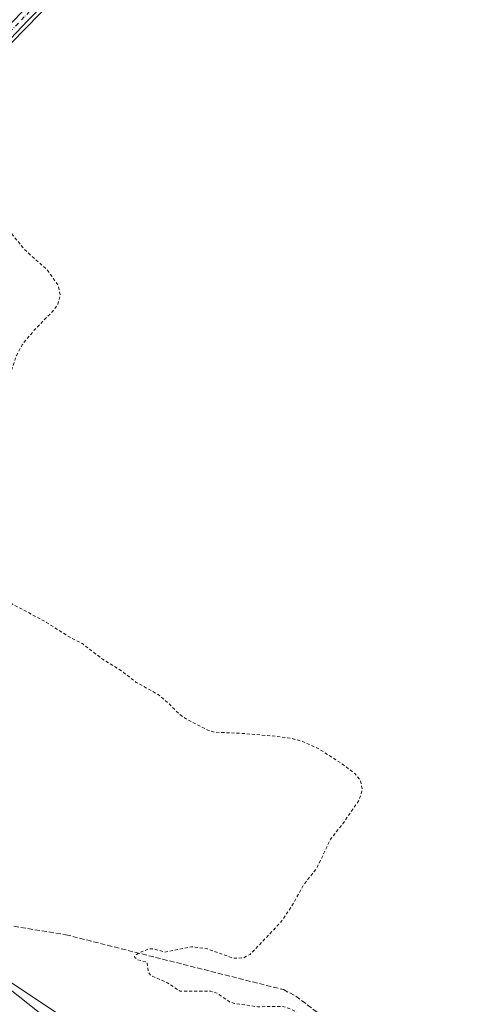
# Model space of a CAD drawing. Units: metres. Extents: x 626076 to 629572, y 4641665 to 4644027.
# Drawn here: x 627774 to 627916, y 4643410 to 4643729 of the extents above; entities that cross this region are included whole.
import ezdxf

# ---------------------------------------------------------------- set-up
doc = ezdxf.new("R2010")
doc.units = ezdxf.units.M
doc.header["$MEASUREMENT"] = 0
for name, pattern in [('DGN Style 2', [1.6480167562047852, 0.988810053722871, -0.6592067024819142]), ('DGN Style 3', [2.307223458686699, 1.648016756204785, -0.6592067024819142]), ('DGN Style 4', [2.6384748266838614, 1.318413404963828, -0.6592067024819142, 0.001648016756204785, -0.6592067024819142])]:
    doc.linetypes.add(name, pattern=pattern)
for name, color, linetype, lineweight in [('Carretera de calzada doble Cxs', 1, 'Continuous', 13), ('Carretera de calzada única Cxs', 7, 'Continuous', 13), ('Corriente artificial lineal', 4, 'DGN Style 3', 13), ('Cultivos herbáceos CxS', 92, 'Continuous', 0), ('Curva de nivel auxiliar', 30, 'DGN Style 2', 0), ('Núcleo urbano CxS', 7, 'Continuous', 0), ('Pastizal CxS', 92, 'Continuous', 0), ('Pista no pavimentada Cxs', 111, 'Continuous', 0), ('Pista no pavimentada eje', 91, 'DGN Style 4', 0)]:
    doc.layers.add(name, color=color, linetype=linetype, lineweight=lineweight)

# ---------------------------------------------------------------- blocks, each defined once
blk = doc.blocks.new('*U11')
at = {"layer": 'Cultivos herbáceos CxS', "color": 92, "linetype": 'Continuous', "lineweight": 0}
blk.add_polyline3d([(627828.8448999999, 4643378.586999999, 263.420299999998), (627770.1370000001, 4643417.7269, 263.7168999999994), (627616.5291999998, 4643562.8068, 264.9496999999974), (628044.0632999997, 4644000.440099999, 256.9630000000034), (628497.983, 4644008.5965, 255.0801000000065)], dxfattribs=at)

msp = doc.modelspace()

# ---------------------------------------------------------------- linework, layer by layer
at = {"layer": 'Carretera de calzada doble Cxs', "color": 1, "linetype": 'Continuous', "lineweight": 13, "extrusion": (0.6972498927685719, 0.716501893698801, 0.02162460081128192), "elevation": 3764699.612845233, "flags": 128}
msp.add_lwpolyline([(2789325.60265528, -81161.52334326247), (2788855.346857554, -81162.0982177195), (2788684.521242689, -81162.95470752558), (2788625.013998898, -81163.51669734491), (2788622.743915147, -81163.54128774528), (2788524.197597108, -81164.00022245347), (2788276.575173387, -81160.45719395515)], dxfattribs=at)
at = {"layer": 'Carretera de calzada única Cxs', "color": 7, "linetype": 'Continuous', "lineweight": 13}
for points in [[(627446.4600999998, 4643722.350099999, 266.2526999999973), (627525.2500999998, 4643646.720100001, 265.8542000000016), (627581.7200999996, 4643591.890100001, 265.6904000000068), (627617.6643000003, 4643556.401900001, 265.1763000000064), (627619.1435000002, 4643554.941500001, 265.1122999999934), (627620.2133, 4643553.881300001, 265.0887999999977), (627620.6228, 4643553.490800001, 265.084400000007), (627689.3701, 4643487.920100001, 264.6264999999985), (627716.8300999999, 4643463.100099999, 264.4581999999937), (627751.2200999996, 4643431.0801, 264.1680000000051), (627766.4801000003, 4643418.190099999, 263.9983999999968), (627803.6801000005, 4643388.700099999, 264.1532000000007)], [(627620.6228, 4643553.490800001, 265.084400000007), (627689.3701, 4643487.920100001, 264.6264999999985), (627716.8300999999, 4643463.100099999, 264.4581999999937), (627751.2200999996, 4643431.0801, 264.1680000000051), (627766.4801000003, 4643418.190099999, 263.9983999999968), (627803.6801000005, 4643388.700099999, 264.1532000000007), (627811.9700999996, 4643383.120100001, 264.1717999999965), (627834.9501, 4643368.7501, 264.2936999999947), (627848.9401000004, 4643360.540100001, 264.5610000000015), (627855.5201000003, 4643357.3201, 264.7225999999937), (627860.1801000005, 4643355.550100001, 264.8996000000043), (627870.7408999996, 4643352.4157, 265.3242000000027)]]:
    msp.add_polyline3d(points, dxfattribs=at)
at = {"layer": 'Corriente artificial lineal', "color": 4, "linetype": 'DGN Style 3', "lineweight": 13}
msp.add_polyline3d([(627724.8601000002, 4643461.710100001, 263.0777999999991), (627747.2200999996, 4643440.520099999, 263.2103000000061), (627767.4101, 4643436.0101, 263.0191999999952), (627788.8101000005, 4643432.540100001, 262.1983000000037), (627859.2301000003, 4643414.770099999, 261.804099999994), (627863.2701000003, 4643412.670100001, 261.4704999999958), (627872.2901, 4643405.850099999, 261.5268000000069)], dxfattribs=at)
at = {"layer": 'Cultivos herbáceos CxS', "color": 92, "linetype": 'Continuous', "lineweight": 0, "extrusion": (0.009121611245406712, 0.009337081671577107, 0.9999148039278878), "elevation": 49347.12629206954, "flags": 128}
msp.add_lwpolyline([(628015.5887358603, 4643742.109722633), (627587.9994692652, 4643304.457244706)], dxfattribs=at)
at = {"layer": 'Cultivos herbáceos CxS', "color": 92, "linetype": 'Continuous', "lineweight": 0}
msp.add_polyline3d([(627616.5291999998, 4643562.8068, 264.9496999999974), (627770.1370000001, 4643417.7269, 263.7168999999994), (627828.8448999999, 4643378.586999999, 263.420299999998), (627868.6327000001, 4643360.617699999, 263.9388000000035), (627897.4508999997, 4643357.9977, 263.8567000000039), (627932.8191000001, 4643356.6875, 263.8996999999945), (627969.0465000002, 4643351.5119, 262.0975000000035), (627969.4968999998, 4643351.4475, 262.0910000000004), (627970.1047999999, 4643350.9827, 262.1560999999929), (627991.7654999997, 4643334.4179, 262.1264999999985), (628007.4845000004, 4643318.6983, 262.1298999999999), (628024.5133999997, 4643304.288699999, 262.4355999999971), (628033.6825000001, 4643285.9497, 262.2771000000066), (628034.9917000001, 4643253.201099999, 262.0678000000044), (628032.3711000001, 4643217.832699999, 261.9600999999966), (628042.8501000004, 4643186.394099999, 261.8810999999987), (628070.3576999997, 4643147.0953, 262.5185999999958), (628116.2043000003, 4643090.767300001, 263.2632000000012), (628202.6580999997, 4643006.930299999, 265.7642999999953), (628270.7735000001, 4642942.742500001, 265.857999999993), (628277.5146000005, 4642934.877599999, 266.0255999999936)], dxfattribs=at)
at = {"layer": 'Curva de nivel auxiliar', "color": 30, "linetype": 'DGN Style 2', "lineweight": 0, "elevation": 262.5, "flags": 128}
msp.add_lwpolyline([(627905.6299999999, 4643365.950099999), (627904.5899999999, 4643366.520099999), (627901.4600000001, 4643369.620100001), (627897.0199999996, 4643376.2401), (627893.4699999997, 4643380.220100001), (627890.3099999997, 4643385.440099999), (627888.7100000001, 4643387.1601), (627886.7000000002, 4643388.0801), (627885.7000000002, 4643388.050100001), (627884.5499999998, 4643387.4901), (627883.8300000001, 4643385.7601), (627884.6500000004, 4643383.190099999), (627884.5, 4643382.360099999), (627883.3499999996, 4643382.5601), (627881.4699999997, 4643384.470100001), (627880.5800000001, 4643386.040100001), (627880.3799999999, 4643387.280099999), (627881.8899999997, 4643393.9001), (627881.2100000001, 4643397.2601), (627878.1699999999, 4643398.2401), (627874.4500000002, 4643400.6801), (627869.6299999999, 4643402.520099999), (627864.2400000002, 4643407.1501), (627861.3799999999, 4643408.610099999), (627858.9699999997, 4643409.3301), (627850.9100000003, 4643409.2501), (627843.4500000002, 4643410.2501), (627841.75, 4643410.870100001), (627837.8200000003, 4643413.620100001), (627835.75, 4643414.2501), (627825.8700000001, 4643414.2401), (627821.7699999996, 4643416.940099999), (627816.2400000002, 4643419.380100001), (627815.5199999996, 4643420.4801), (627815.1399999997, 4643423.6601), (627812.1100000005, 4643424.460100001), (627811.2000000002, 4643425.1601), (627811.0700000003, 4643425.700099999), (627812.3499999996, 4643426.640100001), (627815.75, 4643427.960100001), (627817.4299999997, 4643427.950099999), (627820.7199999997, 4643426.9301), (627829.4699999997, 4643428.630100001), (627834.7000000002, 4643427.960100001), (627843.1100000005, 4643424.9101), (627846.3200000003, 4643425.050100001), (627848.4900000002, 4643426.190099999), (627858.3600000005, 4643436.5701), (627861.7599999999, 4643441.4901), (627865.7699999996, 4643448.720100001), (627869.9800000006, 4643454.0001), (627874.4800000006, 4643463.460100001), (627878.4400000004, 4643468.450099999), (627883.79, 4643476.210100001), (627884.7100000001, 4643479.390100001), (627884.1900000004, 4643482.380100001), (627882.2999999998, 4643484.690099999), (627878.0899999999, 4643487.890100001), (627870.5099999999, 4643492.7501), (627865.0999999996, 4643495.190099999), (627861.8399999999, 4643496.050100001), (627857.0300000003, 4643496.710100001), (627845.9800000006, 4643497.670100001), (627836.9800000006, 4643498.030099999), (627834.7800000003, 4643498.7401), (627828.0700000003, 4643502.140100001), (627825.5899999999, 4643503.8201), (627821.79, 4643507.6801), (627818.7199999997, 4643510.200099999), (627811.6299999999, 4643514.1801), (627805.8899999997, 4643518.540100001), (627800.6900000004, 4643521.710100001), (627794.1699999999, 4643526.700099999), (627789.5099999999, 4643529.120100001), (627782.5800000001, 4643533.5801), (627769.5700000003, 4643540.590100001), (627763.9400000004, 4643545.4001), (627761.25, 4643548.350099999), (627759.5999999996, 4643551.790100001), (627759.5, 4643554.5701), (627762.6600000003, 4643563.5001), (627764.4800000006, 4643582.670100001), (627770.9600000001, 4643614.370100001), (627772.8399999999, 4643619.9001), (627774.6799999997, 4643623.3301), (627778.5700000003, 4643628.0601), (627784.5899999999, 4643634.210100001), (627786.1500000004, 4643636.220100001), (627787.0800000001, 4643639.390100001), (627786.3600000005, 4643642.620100001), (627782.8399999999, 4643647.5701), (627775.4699999997, 4643654.1601), (627766.3700000001, 4643665.4101), (627758.9600000001, 4643672.300100001), (627755.75, 4643675.880100001), (627752.6900000004, 4643680.4001), (627751.1500000004, 4643683.440099999), (627749.2199999997, 4643688.420100001), (627748.2400000002, 4643689.5601), (627746.9800000006, 4643689.5701), (627745.5, 4643688.780099999), (627738.4000000004, 4643682.4801), (627735.3200000003, 4643680.6601), (627734.1699999999, 4643680.6601), (627733.0199999996, 4643682.0001), (627731.9800000006, 4643682.440099999), (627728.4000000004, 4643682.170100001), (627729.2100000001, 4643684.050100001), (627734.3300000001, 4643690.590100001), (627735.5300000003, 4643692.770099999), (627735.9600000001, 4643694.520099999), (627735.9100000003, 4643696.340100001), (627735.6100000005, 4643698.610099999), (627734.9800000006, 4643699.9801), (627725.7800000003, 4643707.8301), (627721.79, 4643712.6601), (627713.8499999996, 4643719.870100001), (627710.7599999999, 4643723.090100001), (627707.54, 4643725.770099999), (627697.3200000003, 4643737.100099999), (627694, 4643739.9901), (627687.6200000001, 4643744.770099999), (627672.1799999997, 4643760.190099999), (627661.2199999997, 4643770.1501), (627658.2800000003, 4643773.540100001), (627654.5700000003, 4643778.700099999), (627649.6900000004, 4643783.300100001), (627649.1500000004, 4643784.300100001), (627649.0800000001, 4643785.420100001), (627650.2000000002, 4643788.3301), (627653, 4643791.140100001), (627657.9400000004, 4643794.340100001), (627661.1100000005, 4643800.1501), (627669.9500000002, 4643810.200099999), (627671.6100000005, 4643813.380100001), (627671.6699999999, 4643814.840100001), (627671.1399999997, 4643815.020099999), (627670.2100000001, 4643814.7601), (627665.3799999999, 4643812.3201), (627663.4900000002, 4643811.8301), (627660.5899999999, 4643812.190099999), (627658.7400000002, 4643813.3301), (627655.7400000002, 4643816.620100001), (627650.2000000002, 4643821.0601), (627642.5700000003, 4643828.9801), (627637.4699999997, 4643833.470100001), (627633.7000000002, 4643838.190099999), (627629.8099999997, 4643841.300100001), (627618.0999999996, 4643852.110099999), (627610.2599999999, 4643860.340100001), (627606.7000000002, 4643864.6601), (627598.2699999996, 4643873.090100001), (627595.3600000005, 4643876.640100001), (627588.0899999999, 4643883.050100001), (627580.6100000005, 4643891.4901), (627578.8099999997, 4643894.890100001), (627576.5599999997, 4643897.210100001), (627576.2599999999, 4643898.0801), (627576.5899999999, 4643899.540100001), (627578.6200000001, 4643902.050100001), (627590.6600000003, 4643913.6601), (627591.9299999997, 4643915.800100001), (627591.7599999999, 4643917.720100001), (627586.1100000005, 4643924.050100001), (627573.2300000006, 4643935.2401), (627567.5099999999, 4643942.4901), (627561.3700000001, 4643947.370100001), (627555.9800000006, 4643953.050100001), (627553.4400000004, 4643956.2401), (627540.1100000005, 4643968.8201), (627535.0700000003, 4643973.1801), (627532.5300000003, 4643976.2501), (627522.9800000006, 4643985.4301), (627518.0549999997, 4643990.988399999)], dxfattribs=at)
at = {"layer": 'Núcleo urbano CxS', "color": 7, "linetype": 'Continuous', "lineweight": 0}
for points in [[(627678.4417000003, 4643402.008300001, 264.6039000000019), (627654.8635999998, 4643433.4473, 264.7419999999984), (627635.0549, 4643460.6851, 264.873900000006), (627633.9051000001, 4643462.266100001, 264.8934000000008), (627523.8732000003, 4643578.8521, 265.9343999999983), (627117.7964000005, 4643970.5253, 267.4557999999961), (627103.8777999999, 4643983.5461, 267.5256999999983), (627196.4310999997, 4643985.209100001, 265.5809000000008), (627206.8729999998, 4643975.7653, 265.6520000000019), (627239.6211999999, 4643944.326500001, 265.8889999999956), (627259.2703999998, 4643927.297300001, 265.9637999999977), (627268.4396000003, 4643906.338300001, 265.9078000000009), (627316.9066000005, 4643857.870300001, 265.7415000000037), (627605.0889999997, 4643573.6119, 265.2103999999963), (627616.5291999998, 4643562.8068, 264.9496999999974), (627770.1370000001, 4643417.7269, 263.7168999999994), (627828.8448999999, 4643378.586999999, 263.420299999998)], [(627616.5291999998, 4643562.8068, 264.9496999999974), (627770.1370000001, 4643417.7269, 263.7168999999994), (627828.8448999999, 4643378.586999999, 263.420299999998), (627868.6327000001, 4643360.617699999, 263.9388000000035), (627897.4508999997, 4643357.9977, 263.8567000000039), (627932.8191000001, 4643356.6875, 263.8996999999945), (627969.0465000002, 4643351.5119, 262.0975000000035), (627969.4968999998, 4643351.4475, 262.0910000000004), (627970.1047999999, 4643350.9827, 262.1560999999929), (627991.7654999997, 4643334.4179, 262.1264999999985), (628007.4845000004, 4643318.6983, 262.1298999999999), (628024.5133999997, 4643304.288699999, 262.4355999999971), (628033.6825000001, 4643285.9497, 262.2771000000066), (628034.9917000001, 4643253.201099999, 262.0678000000044), (628032.3711000001, 4643217.832699999, 261.9600999999966), (628042.8501000004, 4643186.394099999, 261.8810999999987), (628070.3576999997, 4643147.0953, 262.5185999999958), (628116.2043000003, 4643090.767300001, 263.2632000000012), (628202.6580999997, 4643006.930299999, 265.7642999999953), (628270.7735000001, 4642942.742500001, 265.857999999993), (628277.5146000005, 4642934.877599999, 266.0255999999936)]]:
    msp.add_polyline3d(points, dxfattribs=at)
at = {"layer": 'Pastizal CxS', "color": 92, "linetype": 'Continuous', "lineweight": 0, "extrusion": (0.009121611245406712, 0.009337081671577107, 0.9999148039278878), "elevation": 49347.12629206954, "flags": 128}
msp.add_lwpolyline([(628015.5887358603, 4643742.109722633), (627587.9994692652, 4643304.457244706)], dxfattribs=at)
at = {"layer": 'Pastizal CxS', "color": 92, "linetype": 'Continuous', "lineweight": 0}
msp.add_polyline3d([(627616.5291999998, 4643562.8068, 264.9496999999974), (627605.0889999997, 4643573.6119, 265.2103999999963), (627316.9066000005, 4643857.870300001, 265.7415000000037), (627268.4396000003, 4643906.338300001, 265.9078000000009), (627259.2703999998, 4643927.297300001, 265.9637999999977), (627239.6211999999, 4643944.326500001, 265.8889999999956), (627206.8729999998, 4643975.7653, 265.6520000000019), (627196.4310999997, 4643985.209100001, 265.5809000000008), (628044.0632999997, 4644000.440099999, 256.9630000000034)], close=True, dxfattribs=at)
at = {"layer": 'Pista no pavimentada Cxs', "color": 111, "linetype": 'Continuous', "lineweight": 0}
for points in [[(628040.0674999999, 4644000.3684, 257.0344000000041), (627997.2901, 4643956.420100001, 257.6509999999981), (627972.5701000001, 4643930.460100001, 258.0546999999933), (627920.7001, 4643876.9301, 258.8285000000033), (627826.1601, 4643778.920100001, 260.8390000000072), (627776.5800999999, 4643728.220100001, 261.8078999999998), (627729.9901000002, 4643679.130100001, 262.6717999999965), (627664.1901000004, 4643611.120100001, 263.3852000000043), (627643.2500999998, 4643590.0601, 263.8739999999962), (627625.1801000005, 4643570.6501, 264.1763000000064), (627621.7269000001, 4643566.7183, 264.5105999999942), (627620.9637000002, 4643563.4307, 264.6968000000052), (627620.7096999995, 4643559.556100001, 264.8646000000008), (627620.6228, 4643553.490800001, 265.084400000007)], [(627920.7001, 4643876.9301, 258.8285000000033), (627826.1601, 4643778.920100001, 260.8390000000072), (627776.5800999999, 4643728.220100001, 261.8078999999998), (627729.9901000002, 4643679.130100001, 262.6717999999965), (627664.1901000004, 4643611.120100001, 263.3852000000043), (627643.2500999998, 4643590.0601, 263.8739999999962), (627625.1801000005, 4643570.6501, 264.1763000000064), (627621.7269000001, 4643566.7183, 264.5105999999942), (627620.9637000002, 4643563.4307, 264.6968000000052), (627620.7096999995, 4643559.556100001, 264.8646000000008), (627620.6228, 4643553.490800001, 265.084400000007), (627620.2133, 4643553.881300001, 265.0887999999977), (627619.1435000002, 4643554.941500001, 265.1122999999934), (627617.6643000003, 4643556.401900001, 265.1763000000064), (627617.7111000001, 4643559.6757, 265.0939000000071), (627617.9861000003, 4643563.8709, 264.9799999999959), (627618.9426999995, 4643567.991699999, 264.9725000000035), (627622.6901000004, 4643572.960100001, 264.4026000000013), (627640.8101000005, 4643592.4101, 264.3968000000023), (627661.7701000003, 4643613.5001, 263.5013000000035), (627727.5401, 4643681.4801, 262.7402000000002), (627774.1300999997, 4643730.5701, 262.088699999993), (627823.7200999996, 4643781.280099999, 260.8021000000008), (627918.2600999996, 4643879.290100001, 259.3035999999993)]]:
    msp.add_polyline3d(points, dxfattribs=at)
at = {"layer": 'Pista no pavimentada eje', "color": 91, "linetype": 'DGN Style 4', "lineweight": 0}
msp.add_polyline3d([(628037.6601, 4644000.325099999, 257.0527000000002), (627996.0651000004, 4643957.595100001, 257.679099999994), (627983.7100999998, 4643944.6151, 257.922900000005), (627971.3501000004, 4643931.6351, 258.0914000000048), (627945.4151, 4643904.870100001, 258.3640000000014), (627919.4801000003, 4643878.110099999, 259.0132000000012), (627824.9401000004, 4643780.100099999, 260.8181999999942), (627775.3551000003, 4643729.395099999, 261.9247000000032), (627728.7651000004, 4643680.3051, 262.6886999999988), (627662.9801000003, 4643612.3101, 263.402700000006), (627652.5100999996, 4643601.780099999, 263.5099000000046), (627642.0301000001, 4643591.235099999, 264.1049000000057), (627632.9700999996, 4643581.5101, 264.8295000000071), (627623.9351000005, 4643571.8051, 264.2805999999982), (627622.2701000003, 4643570.0101, 264.4677999999985), (627620.3349000001, 4643567.3551, 264.6732000000048), (627619.4748999998, 4643563.650900001, 264.8352000000014), (627619.2105, 4643559.615900001, 264.9790000000066), (627619.1001000004, 4643551.9101, 265.1836999999941)], dxfattribs=at)

# ---------------------------------------------------------------- block references
at = {"layer": 'Cultivos herbáceos CxS', "color": 92, "linetype": 'Continuous', "lineweight": 0}
msp.add_blockref('*U11', (0, 0), dxfattribs=at)

doc.saveas('drawing.dxf')
